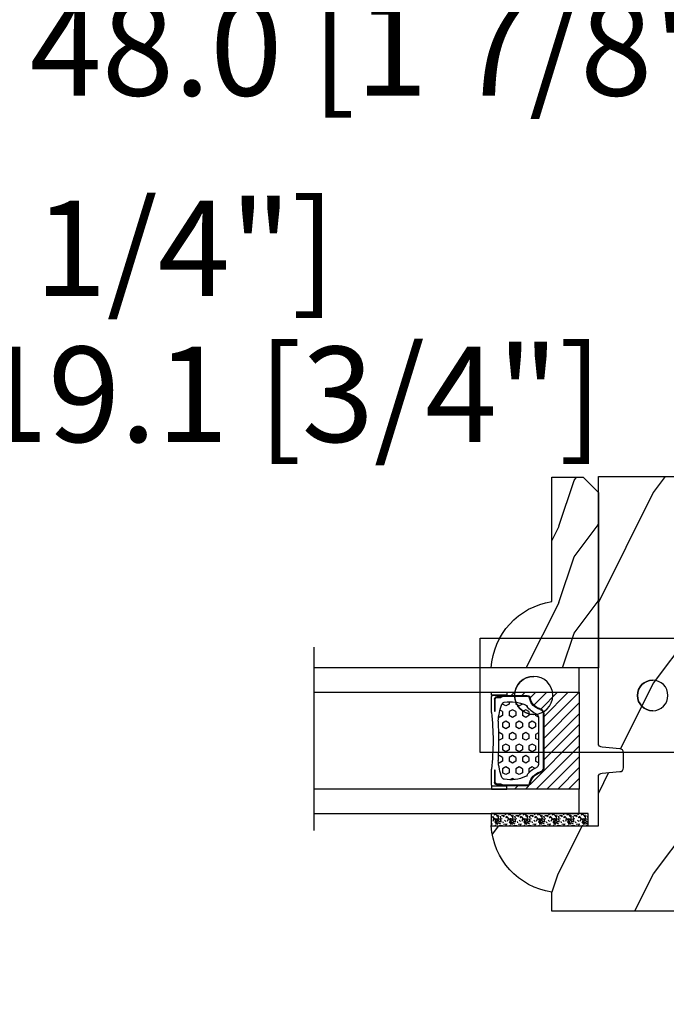
# Model space of a CAD drawing. Units: millimetres. Extents: x 986 to 28014, y 0 to 1609.
# Drawn here: x 12821 to 12906, y 347 to 476 of the extents above; entities that cross this region are included whole.
import ezdxf

# ---------------------------------------------------------------- set-up
doc = ezdxf.new("R2010")
doc.units = ezdxf.units.MM
doc.header["$MEASUREMENT"] = 0
doc.header["$PDMODE"] = 3
for name, color, linetype in [('Dimensions - Cotes', 7, 'Continuous'), ('Glass stop colonial - Pareclose colonial', 5, 'Continuous'), ('Sash Colonial - Volet colonial', 4, 'Continuous')]:
    doc.layers.add(name, color=color, linetype=linetype)
doc.styles.add('Century-10', font='GOTHIC.TTF', dxfattribs={"height": 12.5})
doc.linetypes.add('Amzigzag', pattern='A,0.0001,[136,genltshp.shx,S=0.04,R=0,X=0,Y=0],-11', length=11.0001)
doc.dimstyles.new('1-1', dxfattribs={"dimtxt": 12.5, "dimasz": 12.5, "dimexe": 10, "dimexo": 10, "dimgap": 10, "dimtad": 0, "dimtih": 1, "dimtoh": 1, "dimdec": 1, "dimzin": 0, "dimdsep": 46, "dimtxsty": 'Century-10', "dimcen": 0, "dimadec": 1, "dimazin": 0, "dimtfac": 1, "dimtdec": 1, "dimtofl": 0, "dimtmove": 0, "dimatfit": 3, "dimfxl": 0, "dimtolj": 1, "dimtzin": 0, "dimarcsym": 0})

# ---------------------------------------------------------------- blocks, each defined once
blk = doc.blocks.new('Q-108-b')
at = {"color": 3}
for p, q in [((1.432238997355569, 1.307398633798584e-12), (0, -1.4210854715202e-14)), ((0, -1.045042114443049), (0, 0)), ((4.272784726868792, 2.827960088325199e-12), (6.976948183463549, 2.813749233609997e-12)), ((9.909989845754524, 1.13686837721616e-12), (9.817493912976772, 1.236344360222574e-12)), ((13.7151417512377, 2.842170943040401e-13), (9.909989845754524, 1.108446667785756e-12)), ((90.79691142861282, 2.557953848736361e-13), (13.71514175123775, 2.842170943040401e-13)), ((90.79691142861276, -14.99999999999974), (90.79691142861276, 2.557953848736361e-13)), ((2.624866455168842, -2.05384757713496), (2.124866455169297, -1.187822173350256)), ((0, -3.083361383403513), (0, -2.480146505233307)), ((-4.08805064439639, -3.639250191624015), (-4.08805064439639, -10.8607498080557)), ((-4.025342526376903, -3.396812962729712), (-4.025342526376903, -11.10318703695)), ((-3.474131230670878, -4.045296840030943), (-4.025342526376903, -3.396812962729683)), ((14.72386414100419, -4.045296840030957), (15.40746684252491, -3.241058367653636)), ((15.82486645516661, -11.433788514452), (15.82486645516661, -3.066211485227711)), ((0.7258869696000829, -4.749999999839872), (-1.313478088022748, -4.749999999839872)), ((10.24141278332115, -4.749999999839872), (1.008320127011586, -4.749999999839872)), ((12.56321099835509, -4.749999999839872), (10.52384594073271, -4.749999999839872)), ((12.39094616270575, -4.750000000000995), (12.39094616270575, -4.315585170563793)), ((12.39356296013887, -4.321626283486353), (12.39356296013887, -4.750000000000441)), ((0.7258869696000261, -9.749999999839844), (-1.313478088022748, -9.749999999839844)), ((10.24141278332121, -9.749999999839844), (1.00832012701153, -9.749999999839844)), ((12.56321099835509, -9.749999999839858), (10.52384594073271, -9.749999999839844)), ((12.39094616270575, -10.18441482943827), (12.39094616270575, -9.750000000000995)), ((12.39356296013887, -10.1783737165146), (12.39356296013887, -9.75000000000044)), ((-3.474131230670878, -10.45470315964873), (-4.025342526376903, -11.10318703694999)), ((0, -12.01985349476843), (0, -11.41663861663031)), ((14.72386414100419, -10.45470315964873), (15.40746684252491, -11.25894163202605)), ((0, -15), (0, -13.4549578855587)), ((0, -15), (2.450260180364012, -14.99999999999775)), ((8.799472729968386, -14.99999999999783), (9.909989845754524, -14.99999999999886)), ((9.909989845754524, -14.99999999999889), (13.7151417512377, -14.99999999999972)), ((13.7151417512377, -14.99999999999967), (90.79691142861282, -14.99999999999972))]:
    blk.add_line(p, q, dxfattribs=at)
at = {"color": 3, "flags": 128}
for points in [[(-0.9129500693394448, -4.750203400693835), (-0.6761777705265786, -4.201661407791079), (-0.3945583409382607, -3.676973640762284), (-0.06867948237197652, -3.178336679779008), (0.299479930965731, -2.707714199863403), (0.7057946616099571, -2.27007573827359), (1.146358519165346, -1.870178937755568), (1.620715826122591, -1.508796572528823), (2.125127285091708, -1.188273191295622)], [(2.124866514770815, -1.187821984134217), (2.456699579326937, -1.008198022685548), (2.798787921039889, -0.8463660477023467), (3.149591355888674, -0.7029078005175933), (3.507569699852297, -0.5784032343249805), (3.871182917921374, -0.4734340904574879), (4.238890826074908, -0.3885809181552418), (4.610606476037333, -0.3240422008853443), (4.986358478038142, -0.279633164249006), (5.364503885923455, -0.2554146049838693), (5.743398300676176, -0.2514491079669625), (6.121397211520502, -0.2677986620288664), (6.496859832970927, -0.3045252560001188), (6.869868233172724, -0.3618029354434782), (7.24025484856827, -0.4394218920093351), (7.606439112989733, -0.5369249580722624), (7.966840534775088, -0.6538525818210417), (8.319878845779726, -0.7897464035373503), (8.663994937507937, -0.9441576002460437), (8.999400108425448, -1.117340683780284), (9.325812726585696, -1.308936834178553), (9.64187678632004, -1.518013238750086), (9.946236878006289, -1.743637680850611), (10.23753729399903, -1.984877347789393), (10.51446703013642, -2.240841150127039), (10.77728030022843, -2.511929631076455), (11.0256880217479, -2.797567307792306), (11.25869688328964, -3.096441685996666), (11.47531446751816, -3.407240867458), (11.67454716500504, -3.728652655921593), (11.85545262631638, -4.059470057330742), (12.01819297608597, -4.400264978252068), (12.16273721989853, -4.750182390056281)], [(11.07917663392288, -4.750021010480538), (10.78968223866684, -4.197000324569359), (10.44403669175369, -3.676103412948265), (10.04771050748093, -3.195604145370126), (9.602407186596224, -2.758467554889307), (9.113479822246859, -2.36884897931634), (8.588644235699007, -2.033114194713207), (8.030817180244753, -1.753967165790172), (7.445813088981936, -1.533373951755124), (6.843018054334948, -1.374960303149777), (6.226669407753775, -1.280650853953915), (5.602176703816781, -1.250435471377912), (4.979598119227717, -1.284799933276702), (4.364328950016329, -1.384276509128142), (3.760760992138216, -1.547361969790984), (3.178586631386111, -1.771351456485306), (2.624866335956881, -2.053847670398255)], [(2.624871700374911, -2.053856611095426), (2.234240441887209, -2.299888789497359), (1.863670020668337, -2.575427651248916), (1.514241068928072, -2.87998294814679), (1.188702850906679, -3.210806011997192), (0.8899560266421531, -3.564978599391907), (0.6205260449336265, -3.940044998966172), (0.3803449564860557, -4.336098491989091), (0.1709246331141685, -4.75018998964876)], [(12.16279026803238, -9.749837875209536), (11.95636030968888, -10.23508822902271), (11.71438869771225, -10.70195233806203), (11.43678602513535, -11.15059292300771), (11.12594601449234, -11.57791143640111), (10.78450736340744, -11.98030865176747), (10.41488405999405, -12.35441899283956), (10.01693186101181, -12.70012593253684), (9.59323701199753, -13.01577603801323), (9.147437184421847, -13.29878425582481), (8.68315365847809, -13.54657387717796), (8.201009004680941, -13.75837302192284), (7.702827721206972, -13.93386697753503), (7.19287645754082, -14.07174682601527), (6.675421788661311, -14.17070364936427), (6.152665063111613, -14.22984874232844), (5.625094833542221, -14.24945032580928), (5.097081034748385, -14.22961986049252), (4.573085352151224, -14.17045748218138), (4.056550680963824, -14.07192206367094), (3.547292321293185, -13.93406367286283), (3.048977523414919, -13.7582645414694), (2.5658097558902, -13.54602372630676), (2.101696401207278, -13.29868769630035), (1.656698554127047, -13.0160841940268), (1.233153610794375, -12.70022964461884), (0.8345800333903526, -12.35386884196839), (0.4644822770045494, -11.9797346590384), (0.1237576895640586, -11.57818740590655), (-0.1867538994862343, -11.15090614541614), (-0.4645783013417031, -10.70160514100635), (-0.7072401351048256, -10.23399746402347), (-0.9132707423283364, -9.749919533573035)], [(0.1707976752207969, -9.749867975555304), (0.3631555729792808, -10.13275867684925), (0.582230060665438, -10.50102239831531), (0.8263036304400657, -10.85189050420367), (1.094496219723055, -11.18368661388003), (1.386737793056795, -11.49651861175141), (1.700746386616061, -11.78828155978761), (2.034150331585238, -12.05676740392289), (2.384716241924593, -12.2998646496161), (2.752616673080752, -12.5174770353659), (3.135991066067049, -12.70890271648008), (3.531893163292239, -12.8727904556616), (3.9373758130954, -13.00779199584562), (4.350847273437807, -13.11301565154631), (4.772231101362536, -13.18865573390561), (5.198418132333586, -13.23438799365597), (5.62618632988449, -13.24986016734675), (6.052508174745867, -13.23471283896998), (6.477503150074313, -13.18877732738093), (6.899197816221545, -13.1126103399618), (7.314422696201632, -13.00688958152368), (7.720008462040255, -12.87229514106347), (8.11421212491257, -12.70904397948814), (8.497046797840426, -12.51736736281944), (8.865808814136813, -12.29887104018761), (9.217703610031435, -12.05519682153296), (9.550109773247073, -11.78785061820578), (9.863058298199007, -11.49661427720616), (10.15525457200272, -11.18315464242528), (10.42456385430557, -10.84991073592732), (10.66884991463883, -10.49932038768361), (10.88685807522995, -10.13253039105962), (11.07880887326462, -9.749810606084552)]]:
    blk.add_lwpolyline(points, dxfattribs=at)
at = {"color": 3}
for centre, radius in [((5.624866455166341, -7.249999999837655), 8.374999999999996), ((5.624866455166341, -7.249999999837655), 7.374999999999998), ((5.624866455166341, -7.24999999983811), 5.499999999999971), ((5.624866455166341, -7.24999999983811), 5.249999999999972)]:
    blk.add_circle(centre, radius, dxfattribs=at)
for centre, radius, start, end in [((-3.588050644396446, -3.639250191624029), 0.4999999999999977, 150.9957524466539, 180), ((15.78843650140465, -3.564882577701411), 0.4999999999999976, 85.8217324594019, 139.6354634269039), ((-1.950252595151937, -2.749999999839872), 1.999999999999991, 220.3645365730967, 258.3177886331536), ((13.1999855054853, -2.749999999839886), 1.99999999999999, 281.6822113668198, 319.6354634269033), ((-1.950252595151937, -11.7499999998398), 1.99999999999999, 101.6822113668464, 139.6354634269033), ((13.1999855054853, -11.74999999983982), 1.999999999999992, 40.36453657309674, 78.31778863317682), ((-3.588050644396446, -10.86074980805566), 0.4999999999999974, 180, 209.0042475533458), ((15.78843650140465, -10.93511742197832), 0.4999999999999978, 220.3645365730961, 274.1782675405981)]:
    blk.add_arc(centre, radius, start, end, dxfattribs=at)
for centre, major_axis, ratio in [((83.79691826042529, -7.499999999999716), (1.0484805411314e-16, -2.5), 0.999999024026794), ((34.19696666869629, -7.499999999999716), (8.387844329051195e-17, -2), 0.9999990240267941), ((68.19693348560725, -7.499999999999716), (8.387844329051195e-17, -2), 0.9999990240267941)]:
    blk.add_ellipse(centre, major_axis=major_axis, ratio=ratio, dxfattribs=at)
for centre, major_axis, ratio, end_param in [((83.79461301173717, -7.500000000000199), (0.001152624305511379, -2.49999973429091), 0.9999990240272089, 3.140670551382241), ((34.19466142000817, -7.500000000000199), (0.0011526243440405, -1.999999667863605), 0.9999990240274423, 3.140440025807091), ((68.19462823691919, -7.500000000000199), (0.001152624344042721, -1.999999667863605), 0.9999990240274421, 3.140440025807109)]:
    blk.add_ellipse(centre, major_axis=major_axis, ratio=ratio, start_param=0, end_param=end_param, dxfattribs=at)
blk = doc.blocks.new('WC-011A')
h = blk.add_hatch()
h.set_pattern_fill('WOOD1', color=1, scale=25, pattern_type=2)
h.set_pattern_definition([(216.8699, (-351.356644257782, -88.47212081500163), (74.9999979456113, 50.00000308158292), [12.5, -112.5]), (206.5651, (-336.356644257782, -95.97212081500163), (-24.99997894852269, -25.00003273490952), [27.95085, -27.95085]), (198.4349, (-336.356644257782, -108.4721208150016), (-50.00001086482403, -24.9999600805677), [15.8114, -63.24555000000001])])
edge = h.paths.add_edge_path()
edge.add_line((-48.81952871773018, 52.49997582869315), (-48.87158233484377, 48.50167522569836))
edge.add_line((-48.87158233484377, 48.50167522569836), (-51.6795904856462, 48.49930326680254))
edge.add_line((-51.6795904856462, 48.49930326680254), (-51.76786843431682, 52.49930326680254))
edge.add_arc((-53.26786843431682, 52.49930326680254), 1.5, 0, 90)
edge.add_line((-53.26786843431682, 53.99930326680254), (-57.00000000000045, 54.00000000000068))
edge.add_line((-57.00000000000045, 54.00000000000068), (-57, -6.099999999999454))
edge.add_line((-57, -6.099999999999454), (-54.5, -6.099999999999454))
edge.add_arc((-45.26130683865746, -4.701431212199227), 9.343952374859708, 188.6081716708405, 266.694978039563)
edge.add_line((-45.80000000000024, -14.02984241998638), (-45.80000000000024, 4.547473508864641e-13))
edge.add_line((-45.80000000000024, 4.547473508864641e-13), (-39.40000000000015, 4.547473508864641e-13))
edge.add_arc((-39.40000000000015, 0.5000000000004547), 0.5, 270, 360)
edge.add_line((-38.90000000000015, 0.5000000000004547), (-38.70000000000033, 2.800000000000637))
edge.add_arc((-38.20000000000033, 2.800000000000637), 0.5, 90, 180, ccw=False)
edge.add_line((-38.20000000000033, 3.300000000000637), (-36.20000000000033, 3.300000000000637))
edge.add_arc((-36.20000000000033, 2.800000000000637), 0.5, 0, 90, ccw=False)
edge.add_line((-35.70000000000033, 2.800000000000637), (-35.50000000000006, 0.5000000000004547))
edge.add_arc((-35.00000000000006, 0.5000000000004547), 0.5, 180, 270)
edge.add_line((-35.00000000000006, 4.547473508864641e-13), (0, 0))
edge.add_line((0, 0), (-9.094947017729282e-13, 54.00000000000091))
edge.add_line((-9.094947017729282e-13, 54.00000000000091), (-3.72642078713119, 54.00000000000091))
edge.add_arc((-3.726420787131169, 52.50000000000088), 1.500000000000028, 90.00000000000078, 178.9818601415005)
edge.add_line((-5.226183966546046, 52.52665343639222), (-5.297713287095462, 48.50176750297271))
edge.add_line((-5.297713287095462, 48.50176750297271), (-8.10143092726048, 48.50000051919218))
edge.add_line((-8.10143092726048, 48.50000051919218), (-8.173815886122156, 52.52665358908138))
edge.add_arc((-9.673579062823364, 52.50000000000099), 1.499999999999922, 1.018145691712532, 90.00000000000435)
edge.add_line((-9.673579062823478, 54.00000000000091), (-47.29608916375713, 54.00000000000068))
edge.add_arc((-47.31901169484411, 52.49965804080318), 1.50051705653752, 89.12469147232865, 179.9878655794465)
at = {"color": 4}
blk.add_lwpolyline([(-49.51952871773017, 52.49997582869315), (-49.57158233484375, 48.50167522569836), (-52.37959048564619, 48.49930326680254), (-52.46786843431681, 52.49930326680254, 0.414213562373095), (-53.96786843431681, 53.99930326680254), (-57.00000000000045, 54.00000000000068), (-57.00000000000045, 54.00000000000068), (-57.00000000000045, 54.00000000000068), (-57.00000000000045, 54.00000000000068), (-57.00000000000045, 54.00000000000068), (-57, -6.099999999999454), (-54.5, -6.099999999999454, 0.3545448909899656), (-45.80000000000024, -14.02984241998638), (-45.80000000000024, 4.547473508864641e-13), (-39.40000000000015, 4.547473508864641e-13, 0.414213562373095), (-38.90000000000015, 0.5000000000004547), (-38.70000000000033, 2.800000000000637, -0.414213562373095), (-38.20000000000033, 3.300000000000637), (-36.20000000000033, 3.300000000000637, -0.414213562373095), (-35.70000000000033, 2.800000000000637), (-35.50000000000006, 0.5000000000004547, 0.414213562373095), (-35.00000000000006, 4.547473508864641e-13), (0, 0), (-9.094947017729282e-13, 54.00000000000091), (-9.094947017729282e-13, 54.00000000000091), (-9.094947017729282e-13, 54.00000000000091), (-9.094947017729282e-13, 54.00000000000091), (-9.094947017729282e-13, 54.00000000000091), (-9.094947017729282e-13, 54.00000000000091), (-9.094947017729282e-13, 54.00000000000091), (-3.026420787131087, 54.00000000000091, 0.4090184068785223), (-4.526183966546, 52.52665343639222), (-4.597713287095416, 48.50176750297271), (-7.401430927260435, 48.50000051919218), (-7.473815886122111, 52.52665358908138, 0.4090183771683036), (-8.973579062823433, 54.00000000000091), (-47.99608916375712, 54.00000000000068, 0.4186329815713548)], format="xyb", close=True, dxfattribs=at)
blk = doc.blocks.new('V-042')
h = blk.add_hatch()
h.set_pattern_fill('HEX', scale=4, style=0)
h.set_pattern_definition([(0, (-287.4581101923186, 1960.29514648825), (0, 0.8660254037844386), [0.5, -1]), (120, (-287.4581101923186, 1960.29514648825), (-0.75, -0.4330127018922191), [0.4999999999999996, -0.9999999999999992]), (59.99999999999999, (-286.9581101923186, 1960.29514648825), (-0.7499999999999999, 0.4330127018922194), [0.5, -1])])
h.paths.add_polyline_path([(12.12421797721704, 10.62368122440772, -0.01038247894788281), (6.975782022788098, 10.62368122440792, 0.07655626028516993), (4.746910343559758, 10.12808478556243, 0.2636850920181511), (4.497782310367733, 9.822240287701614, 0.1486430742431024), (4.852010365365567, 7.052547432361988, 0.1452672607481564), (5.037659102547813, 6.836927438697026, -0.1572620534238508), (6.050393100089631, 5.603333331706757, 0.3080691872821406), (6.422534053075084, 5.349999998373494), (12.67746594692494, 5.349999998373494, 0.3080691872803067), (13.04960689990672, 5.603333331708217, -0.1572620534238412), (14.06234089745456, 6.836927438693422, 0.1452672607479053), (14.24798963462911, 7.052547432364388, 0.1486430742430462), (14.60221768963465, 9.822240287702012, 0.2636850920185177), (14.35308965643975, 10.1280847855611, 0.07655626028499178)])
h = blk.add_hatch()
h.set_pattern_fill('ANSI31', scale=8, style=0)
h.set_pattern_definition([(45, (-287.4104469010811, 1960.29514648825), (-0.7071067811865476, 0.7071067811865476), [])])
h.paths.add_polyline_path([(12.56862199991247, 4.649999998385965), (6.528404512625002, 4.649999998385965), (5.904300814929002, 4.650296192671021, -0.3414039312993768), (5.323674185117056, 5.099058888069067, 0.2909450072482266), (3.905536252761294, 6.419470534126731, -0.361442010360135), (3.578513256268025, 6.812757143311273), (3.578513256274164, 9.499999999998408), (3.198513256275191, 9.499999999998408), (3.198513256275191, 0), (15.89851325627512, 0), (15.89851325627512, 9.499999999998408), (15.51851325627513, 9.499999999998408), (15.51851325628218, 6.812757143311273, -0.361442010358463), (15.19149025978857, 6.419470534129914, 0.2909450072481536), (13.77335232743712, 5.09905888806793, -0.3411389941978187), (13.19329521682698, 4.650296462959886)])
at = {"color": 7, "linetype": 'Amzigzag', "ltscale": 1.5}
blk.add_line((-2.70042511299016, 34.79851369385051), (21.32461951142261, 34.79851369385051), dxfattribs=at)
at = {"color": 181, "linetype": 'Continuous', "lineweight": 25}
for p, q in [((3.580000000000041, 11.29999999999859), (3.580000000000041, 10.0809027799985)), ((3.778469536300122, 10.28012240339854), (3.778469536300122, 10.79714386614864)), ((5.829999999987535, 11.49999999999841), (3.780000000000086, 11.49999999999841)), ((3.86846953630004, 10.79714386614864), (3.86846953630004, 10.28012240339854)), ((4.078469536300076, 11.09714386614837), (5.678469536287707, 11.09714386614837)), ((5.678469536287707, 11.00714386614868), (4.078469536300076, 11.00714386614868)), ((5.678469536287707, 11.09714386614837), (5.678469536287707, 11.00714386614868)), ((15.31999999999994, 11.49999999999841), (13.27000000001249, 11.49999999999841)), ((13.42153046370004, 11.09714386614837), (15.02153046369995, 11.09714386614837)), ((13.42153046370004, 11.00714386614868), (13.42153046370004, 11.09714386614837)), ((15.02153046369995, 11.00714386614868), (13.42153046370004, 11.00714386614868)), ((15.23153046369998, 10.28012240339854), (15.23153046369998, 10.79714386614864)), ((15.32153046370013, 10.79714386614864), (15.32153046370013, 10.28012240339854)), ((15.51999999999998, 10.0809027799985), (15.51999999999998, 11.29999999999859)), ((3.624913998212719, 9.950006602136227), (3.629150034962663, 9.950006602136227)), ((3.629150034962663, 9.950006602136227), (3.629150034962663, 9.99275714331111)), ((3.629150034962663, 9.950006602136227), (3.629150034962663, 6.812757143311273)), ((3.715435414600165, 10.17620114553597), (3.738614025775064, 10.19538899443592)), ((3.719150034962581, 9.99275714331111), (3.719150034962581, 6.812757143311273)), ((3.796004971712705, 10.12606165982356), (3.772826360537579, 10.10687381092362)), ((15.32717363946244, 10.10687381092362), (15.30399502828755, 10.12606165982356)), ((15.36138597422496, 10.19538899443592), (15.38456458540008, 10.17620114553597)), ((15.38084996503744, 6.812757143311273), (15.38084996503744, 9.99275714331111)), ((15.47084996503759, 9.99275714331111), (15.47084996503759, 9.950006602136227)), ((15.47084996503759, 9.950006602136227), (15.47508600178753, 9.950006602136227)), ((15.47084996503759, 6.812757143311273), (15.47084996503759, 9.950006602136227)), ((6.422534053075083, 5.349999998373505), (12.67746594692494, 5.349999998373505)), ((5.954937588825146, 4.740296192673441), (6.579041291312592, 4.739999998386111)), ((5.954937588825146, 4.650296192673295), (6.579041291312592, 4.649999998385965)), ((6.579041291312592, 4.739999998386111), (12.52095870867493, 4.739999998386111)), ((6.579041291312592, 4.649999998385965), (12.52095870867493, 4.649999998385965)), ((12.52095870867493, 4.739999998386111), (13.1450624111751, 4.740296192673441)), ((12.52095870867493, 4.649999998385965), (13.1450624111751, 4.650296192673295))]:
    blk.add_line(p, q, dxfattribs=at)
at = {"color": 5}
blk.add_line((3.200000000000045, 0), (15.89999999999998, 0), dxfattribs=at)
for points in [[(3.200000000000045, 34.79851369385051), (3.200000000000045, 0), (0, 0), (0, 34.79851369385051)], [(19.09999999999991, 34.79851369385051), (19.09999999999991, 0), (15.89999999999998, 0), (15.89999999999998, 34.79851369385051)]]:
    blk.add_lwpolyline(points, dxfattribs=at)
for points in [[(3.200000000000045, 9.499999999998408), (3.579999999999927, 9.499999999998408), (3.579999999999927, 11.49999999999841), (3.200000000000045, 11.49999999999841)], [(15.89999999999998, 9.499999999998408), (15.51999999999998, 9.499999999998408), (15.51999999999998, 11.49999999999841), (15.89999999999998, 11.49999999999841)]]:
    blk.add_lwpolyline(points, close=True, dxfattribs=at)
at = {"color": 181, "linetype": 'Continuous', "lineweight": 25}
for centre, radius, start, end in [((3.780000000000086, 11.29999999999859), 0.2000000000000455, 90, 180), ((4.078469536300076, 10.79714386614864), 0.2999999999999617, 90, 180), ((4.078469536300076, 10.79714386614864), 0.2099999999999618, 90, 180), ((7.470266914075069, 3.139999995873723), 7.500000002535077, 93.78032849573468, 111.2915739133303), ((9.549999999993815, 45.99600012365909), 34.6960001229502, 263.8450892230303, 276.1549107769696), ((9.550000000008822, 134.5796507029315), 123.9826962424794, 268.810298297978, 271.1897017021392), ((11.62973308592495, 3.139999995873723), 7.500000002535077, 68.70842608666972, 86.21967150426532), ((15.02153046369995, 10.79714386614864), 0.2999999999999617, 0, 90), ((15.02153046369995, 10.79714386614864), 0.2099999999999654, 0, 90), ((15.31999999999994, 11.29999999999859), 0.2000000000000455, 0, 90), ((3.790064175737712, 10.07982775782352), 0.2100669264910994, 179.7067862955089, 218.1701594432899), ((3.867295065237727, 9.99275714331111), 0.2381450302755184, 129.6188297049006, 180), ((3.867295065237727, 9.99275714331111), 0.148145030275522, 129.618829704979, 180), ((3.668469536300222, 10.28012240339854), 0.1099999999990082, 309.6188297049006, 0), ((3.668469536300222, 10.28012240339854), 0.1999999999990081, 309.6188297049006, 0), ((9.230266913437504, 9.019999998360845), 4.800000000013958, 170.3788098722446, 204.1976706394087), ((4.892156027262558, 9.755386930261238), 0.3999999999755061, 111.2915739132246, 170.3788098722446), ((9.869733086562519, 9.019999998360845), 4.800000000013958, 335.8023293605913, 9.621190127755453), ((14.20784397273746, 9.755386930261238), 0.3999999999755027, 9.621190127755453, 68.70842608677546), ((15.43153046370003, 10.28012240339854), 0.1999999999990061, 180, 230.3811702950994), ((15.43153046370003, 10.28012240339854), 0.1099999999990047, 180, 230.3811702950994), ((15.23270493476252, 9.99275714331111), 0.148145030275522, 0, 50.38117029502099), ((15.23270493476252, 9.99275714331111), 0.2381450302755184, 0, 50.38117029509937), ((15.30993582425003, 10.07982775782352), 0.2100669264910994, 321.82984055671, 0.2932137044910733), ((4.029150034962754, 6.812757143311273), 0.4000000000071304, 180, 259.4879385289719), ((4.029150034962754, 6.812757143311273), 0.3100000000071432, 180, 259.4879385289719), ((3.626695112337643, 4.643852909823408), 1.895927364798737, 14.59957465771854, 79.48793852897188), ((5.308078755787506, 7.25749040798587), 0.4999999999996283, 204.1976706394087, 237.2592076313424), ((3.631476905687691, 4.649999998373687), 2.600000000001068, 21.51018826678265, 57.25920763134238), ((15.46852309431256, 4.649999998373687), 2.600000000001068, 122.7407923686576, 158.4898117332174), ((15.47330488766238, 4.643852909823408), 1.895927364798735, 100.5120614710281, 165.4004253422815), ((13.79192124421252, 7.25749040798587), 0.4999999999996266, 302.7407923686576, 335.8023293605913), ((15.0708499650375, 6.812757143311273), 0.3100000000071504, 280.5120614710281, 0), ((15.0708499650375, 6.812757143311273), 0.4000000000071255, 280.5120614710281, 0), ((3.626695112337643, 4.643852909823408), 1.805927364798801, 14.59957465771854, 79.48793852897188), ((6.422534053075083, 5.749999998373596), 0.4000000000001016, 201.5101882667826, 270), ((12.67746594692494, 5.749999998373596), 0.4000000000001016, 270, 338.4898117332172), ((15.47330488766238, 4.643852909823408), 1.805927364798811, 100.5120614710281, 165.4004253422815), ((5.954937588825146, 5.250296192660926), 0.5999999999899248, 194.5995746577184, 270), ((5.954937588825146, 5.250296192660926), 0.5099999999899207, 194.5995746577184, 270), ((13.1450624111751, 5.250296192660926), 0.5099999999899261, 270, 345.4004253422814), ((13.1450624111751, 5.250296192660926), 0.5999999999899243, 270, 345.4004253422814)]:
    blk.add_arc(centre, radius, start, end, dxfattribs=at)
blk = doc.blocks.new('V-006')
h = blk.add_hatch()
h.set_pattern_fill('GRAVEL', color=5, scale=0.075, style=0)
h.set_pattern_definition([(228.0128, (-26.72399009913994, -53.63578469025791), (-15.24001294942201, -17.14502106713443), [0.25629075, -25.372875]), (184.9697, (-26.89544009913994, -53.82628469025791), (22.86003697963434, 1.904986556540594), [0.43980375, -43.54049999999999]), (132.5104, (-27.33359009913994, -53.86438469025791), (19.04998613874877, -20.95502046934531), [0.3101114999999999, -30.701025]), (267.2737, (-28.07654009913994, -54.34063469025791), (1.904991728121129, 38.09998774002482), [0.40050375, -39.6498]), (292.8337, (-28.09559009913994, -54.74068469025791), (-9.525027041626428, 22.86001299753833), [0.3927255, -38.87985]), (357.2737, (-27.94319009913994, -55.10263469025791), (-38.09998774002482, 1.904991728121131), [0.40050375, -39.6498]), (37.6942, (-27.54314009913994, -55.12168469025791), (-24.76501564592995, -19.04998301773867), [0.5296454999999999, -52.434825]), (72.2553, (-27.12404009913994, -54.79783469025791), (13.3350266741004, 41.91001215452729), [0.50004, -49.503975]), (121.4296, (-26.97164009913994, -54.32158469025791), (-15.24000392644836, 24.76497086997952), [0.40185975, -39.784125]), (175.2364, (-27.18119009913994, -53.97868469025791), (20.95498353979084, -1.904982122040867), [0.4587847499999998, -22.48042499999999]), (222.3974, (-27.63839009913994, -53.94058469025791), (-22.86000068792978, -20.95497273797773), [0.5933085, -58.7376]), (138.8141, (-26.19059009913994, -54.35968469025791), (-13.33499150566855, 11.429982417843), [0.20250375, -20.04795]), (171.4692, (-26.34299009913994, -54.22633469025791), (24.76496219669355, -3.810009600034274), [0.3852614999999997, -38.14094999999997]), (225, (-26.72399009913994, -54.16918469025791), (-2.664535259100376e-16, -1.904998701525148), [0.26940675, -2.4246675]), (203.1986, (-26.85734009913994, -53.94058469025791), (9.525032119193124, 3.810016705729698), [0.14508075, -14.36295]), (291.8014, (-26.99069009913994, -53.99773469025791), (-1.905001336420882, 5.715003681548898), [0.2051745, -10.0536]), (30.9638, (-26.91449009913994, -54.18823469025791), (5.71499396610617, 3.810002968995414), [0.3332399999999998, -10.77472499999999]), (161.5651, (-26.62874009913994, -54.01678469025791), (3.810001738635735, -1.904997166848807), [0.24096525, -5.783174999999999]), (16.38950000000001, (-28.09559009913994, -53.99773469025791), (19.05001051047701, 5.714988112475853), [0.337566, -33.4191]), (70.3462, (-27.77174009913994, -53.90248469025791), (-7.619978766507381, -20.95497036640875), [0.28319925, -28.03664999999999]), (293.1986, (-26.62874009913994, -53.63578469025791), (-3.810016705729698, 9.525032119193124), [0.29016, -14.2179]), (343.6105, (-26.51444009913994, -53.90248469025791), (-19.05001051047701, 5.714988112475859), [0.3375659999999998, -33.41909999999997]), (339.444, (-28.09559009913994, -55.17883469025791), (-9.525011823191932, 3.809995377037603), [0.32552625, -15.950775]), (294.7751, (-27.79079009913994, -55.29313469025791), (-9.52497780272013, 20.9549902696175), [0.2727539999999997, -27.00269999999999]), (66.80140000000002, (-26.60969009913994, -55.54078469025791), (3.810016705729701, 9.525032119193124), [0.29016, -14.2179]), (17.35400000000001, (-26.49539009913994, -55.27408469025791), (-24.76500133639497, -7.619988506704224), [0.31933725, -31.6143]), (69.444, (-27.54314009913994, -55.54078469025791), (-3.809995377037608, -9.52501182319193), [0.1627635, -16.1136]), (101.3098999999999, (-26.72399009913994, -55.54078469025791), (-1.904990597165511, 7.619975595676966), [0.09713624999999998, -9.616499999999998]), (165.9638, (-26.74304009913994, -55.44553469025791), (5.715004016022879, -1.904996703092731), [0.3927255, -7.4617875]), (186.0090000000001, (-27.12404009913994, -55.35028469025791), (19.04997190832096, 1.904995551410894), [0.36395025, -36.03105]), (303.6901, (-26.91449009913994, -54.35968469025791), (-1.905000653480424, 3.809996324423879), [0.274743, -6.593834999999999]), (353.1572, (-26.76209009913994, -54.58828469025791), (32.38501339248256, -3.810017063741129), [0.4796677499999999, -47.48699999999999]), (60.94540000000001, (-26.28584009913994, -54.64543469025791), (-7.619982274371817, -13.33496820812559), [0.196131, -19.41705]), (90, (-26.19059009913994, -54.47398469025791), (-1.905, 1.905), [0.1143, -1.7907]), (120.2564, (-27.16214009913994, -55.29313469025791), (7.619983850127083, -13.33499327435817), [0.26465025, -26.200425]), (48.01279999999999, (-27.29549009913994, -55.06453469025791), (15.240012949422, 17.14502106713443), [0.51258225, -25.1166]), (0, (-26.95259009913994, -54.68353469025791), (1.905, 1.905), [0.4953, -1.4097]), (325.3048, (-26.45729009913994, -54.68353469025791), (-19.04996699321526, 13.33500126786357), [0.3012075, -29.819475]), (254.0546, (-26.20964009913994, -54.85498469025791), (-1.905004859776106, -7.620018152402721), [0.27737175, -13.591275]), (207.646, (-26.28584009913994, -55.12168469025791), (-36.19498728676704, -19.05001198104254), [0.4516087499999999, -44.709375]), (175.4261, (-26.68589009913994, -55.33123469025791), (-24.76500570356064, 1.904990783414596), [0.4777717499999997, -47.29934999999997]), (175.4261, (-26.68589009913994, -55.33123469025791), (-24.76500570356064, 1.904990783414596), [0.4777717499999997, -47.29934999999997])])
h.paths.add_polyline_path([(6.356499999999983, 0), (6.356499999999983, 1.599999999999909), (-6.356499999999983, 1.599999999999909), (-6.356499999999983, 0)])
at = {"color": 5}
blk.add_line((-6.356499999999983, 0), (-6.356499999999983, 1.599999999999909), dxfattribs=at)
blk.add_lwpolyline([(-6.356499999999983, 0), (-6.356499999999983, 1.599999999999909), (6.356499999999983, 1.599999999999909), (6.356499999999983, 0)], close=True, dxfattribs=at)
blk = doc.blocks.new('D-086')
h = blk.add_hatch()
h.set_pattern_fill('WOOD1', color=1, scale=10, style=0, pattern_type=2)
h.set_pattern_definition([(216.8699, (-335.2538867572126, -33.64992441792981), (29.99999917824452, 20.00000123263317), [5, -45]), (206.5651, (-329.2538867572126, -36.64992441792981), (-9.999991579409075, -10.00001309396381), [11.18034, -11.18034]), (198.4349, (-329.2538867572126, -41.64992441792981), (-20.00000434592961, -9.999984032227081), [6.32456, -25.29822])])
edge = h.paths.add_edge_path()
edge.add_line((-23.00000000000006, 0), (0, 0))
edge.add_line((0, 0), (0, 14.02984241998706))
edge.add_arc((0.5386931613429997, 4.701431212199643), 9.34395237485999, 93.30502196043827, 171.3918283291595)
edge.add_line((-8.699999999999818, 6.099999999999909), (-25, 6.099999999999909))
edge.add_line((-25, 6.099999999999909), (-25.00000000000006, 2))
edge.add_line((-25.00000000000006, 2), (-23.00000000000006, 0))
at = {"color": 4}
blk.add_lwpolyline([(-23.00000000000006, 0), (0, 0), (0, 14.02984241998706, 0.3545448909899596), (-8.699999999999818, 6.099999999999909), (-25, 6.099999999999909), (-25.00000000000006, 2)], format="xyb", close=True, dxfattribs=at)
blk = doc.blocks.new('*D299')
at = {"layer": 'Defpoints', "color": 0, "transparency": 16777216}
for p in [(12939.80011648945, 471.9708246281575), (12939.80011648945, 432.6666085172137), (12987.80011648945, 432.6666085126653)]:
    blk.add_point(p, dxfattribs=at)
at = {"layer": 'Dimensions - Cotes', "color": 0, "lineweight": -2, "transparency": 16777216}
for p, q in [((12939.80011648945, 442.6666085172137), (12939.80011648945, 481.9708246281575)), ((12987.80011648945, 442.6666085126653), (12987.80011648945, 481.9708246281575)), ((12939.80011648945, 471.9708246281575), (12927.30011648945, 471.9708246281575)), ((12975.30011648945, 471.9708246281575), (12952.30011648945, 471.9708246281575))]:
    blk.add_line(p, q, dxfattribs=at)
at = {"layer": 'Dimensions - Cotes', "color": 0, "transparency": 16777216}
for points in [[(12952.30011648945, 474.0541579614908), (12952.30011648945, 469.8874912948242), (12939.80011648945, 471.9708246281575)], [(12975.30011648945, 474.0541579614908), (12975.30011648945, 469.8874912948242), (12987.80011648945, 471.9708246281575)]]:
    blk.add_solid(points, dxfattribs=at)
at = {"layer": 'Dimensions - Cotes', "color": 0, "transparency": 16777216, "insert": (12869.98961343031, 471.9708246281575), "char_height": 12.5, "attachment_point": 5, "style": 'Century-10'}
blk.add_mtext('\\A1;48.0 [1 7/8"]', dxfattribs=at)
blk = doc.blocks.new('*D302')
at = {"layer": 'Defpoints', "color": 0, "transparency": 16777216}
for p in [(12816.08502110973, 390.6912425284529), (12794.73375290339, 371.5912425284524), (12816.08502110973, 371.5912425284524)]:
    blk.add_point(p, dxfattribs=at)
at = {"layer": 'Dimensions - Cotes', "color": 0, "lineweight": -2, "transparency": 16777216}
for p, q in [((12794.73375290339, 403.1912425284529), (12794.73375290339, 426.5598053509549)), ((12794.73375290339, 426.5598053509549), (12807.23375290339, 426.5598053509549)), ((12806.08502110973, 390.6912425284529), (12784.73375290339, 390.6912425284529)), ((12806.08502110973, 371.5912425284524), (12784.73375290339, 371.5912425284524)), ((12794.73375290339, 359.0912425284524), (12794.73375290339, 346.5912425284524))]:
    blk.add_line(p, q, dxfattribs=at)
at = {"layer": 'Dimensions - Cotes', "color": 0, "transparency": 16777216}
for points in [[(12792.65041957005, 403.1912425284529), (12796.81708623672, 403.1912425284529), (12794.73375290339, 390.6912425284529)], [(12792.65041957005, 359.0912425284524), (12796.81708623672, 359.0912425284524), (12794.73375290339, 371.5912425284524)]]:
    blk.add_solid(points, dxfattribs=at)
at = {"layer": 'Dimensions - Cotes', "color": 0, "transparency": 16777216, "insert": (12856.29731510597, 426.5598053509511), "char_height": 12.5, "attachment_point": 5, "style": 'Century-10'}
blk.add_mtext('\\A1;19.1 [3/4"]', dxfattribs=at)
blk = doc.blocks.new('*D300')
at = {"layer": 'Defpoints', "color": 0, "transparency": 16777216}
for p in [(12744.95248567095, 415.7912425284519), (12754.83648004088, 415.7912425284519), (12754.83648004088, 358.7912425284527)]:
    blk.add_point(p, dxfattribs=at)
at = {"layer": 'Dimensions - Cotes', "color": 0, "lineweight": -2, "transparency": 16777216}
for p, q in [((12744.95248567095, 415.7912425284519), (12744.95248567095, 445.6981470863485)), ((12744.95248567095, 445.6981470863485), (12757.45248567095, 445.6981470863485)), ((12744.83648004088, 415.7912425284519), (12734.95248567095, 415.7912425284519)), ((12744.95248567095, 371.2912425284527), (12744.95248567095, 403.2912425284519)), ((12744.83648004088, 358.7912425284527), (12734.95248567095, 358.7912425284527))]:
    blk.add_line(p, q, dxfattribs=at)
at = {"layer": 'Dimensions - Cotes', "color": 0, "transparency": 16777216}
for points in [[(12742.86915233762, 403.2912425284519), (12747.03581900429, 403.2912425284519), (12744.95248567095, 415.7912425284519)], [(12742.86915233762, 371.2912425284527), (12747.03581900429, 371.2912425284527), (12744.95248567095, 358.7912425284527)]]:
    blk.add_solid(points, dxfattribs=at)
at = {"layer": 'Dimensions - Cotes', "color": 0, "transparency": 16777216, "insert": (12814.63127560977, 445.6981470863448), "char_height": 12.5, "attachment_point": 5, "style": 'Century-10'}
blk.add_mtext('\\A1;57.0 [2 1/4"]', dxfattribs=at)

msp = doc.modelspace()

# ---------------------------------------------------------------- block references
at = {"xscale": -1}
msp.add_blockref('Q-108-b', (12972.12243328931, 394.5866085125035), dxfattribs=at)
for name, p, rotation in [('V-042', (12894.30008911445, 390.6912425284518), 90), ('V-006', (12889.12677406946, 371.5912425284578), 180)]:
    msp.add_blockref(name, p, dxfattribs=dict(at, rotation=rotation))
at = {"layer": 'Glass stop colonial - Pareclose colonial', "xscale": -1, "rotation": 90}
msp.add_blockref('D-086', (12896.80011648945, 390.6912425284572), dxfattribs=at)
at = {"layer": 'Sash Colonial - Volet colonial', "xscale": -1, "rotation": 270}
msp.add_blockref('WC-011A', (12896.80011648945, 415.7912425284521), dxfattribs=at)

# ---------------------------------------------------------------- dimensions: what is measured, and where the dimension line sits
at = {"layer": 'Dimensions - Cotes'}
for base, p1, p2, angle, picture, middle in [((12939.80011648945, 471.9708246281575), (12987.80011648945, 432.6666085126653), (12939.80011648945, 432.6666085172137), 180, '*D299', (12869.98961343031, 471.9708246281575)), ((12744.95248567095, 415.7912425284519), (12754.83648004087, 358.7912425284526), (12754.83648004087, 415.7912425284517), 90, '*D300', (12814.63127560977, 445.6981470863448)), ((12794.73375290339, 371.5912425284524), (12816.08502110972, 390.6912425284527), (12816.08502110972, 371.5912425284523), 90, '*D302', (12856.29731510597, 426.5598053509511))]:
    dim = msp.add_linear_dim(base=base, p1=p1, p2=p2, angle=angle, dimstyle='1-1', dxfattribs=at)
    dim.commit()
    dim.dimension.update_dxf_attribs({"geometry": picture, "text_midpoint": middle, "dimtype": 160})

doc.saveas('drawing.dxf')
